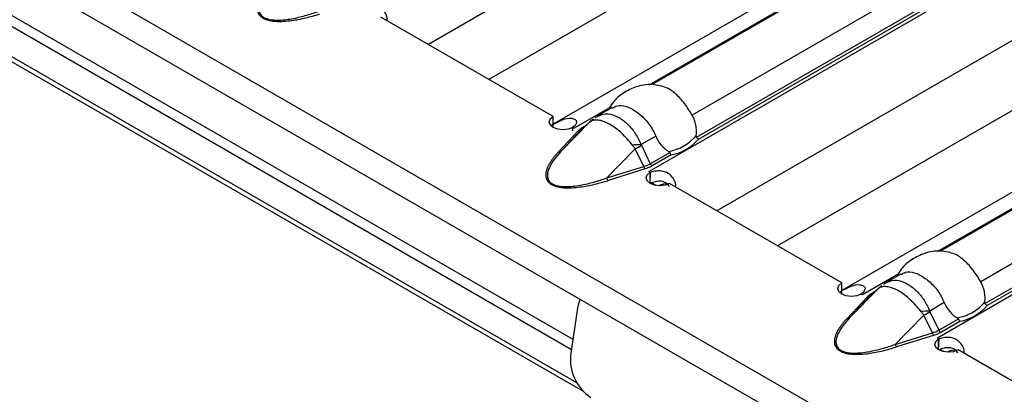
# Model space of a CAD drawing. Units: millimetres. Extents: x 30 to 832, y 10 to 584.
# Drawn here: x 628 to 651, y 506 to 515 of the extents above; entities that cross this region are included whole.
import ezdxf

# ---------------------------------------------------------------- set-up
doc = ezdxf.new("R2010")
doc.units = ezdxf.units.MM
doc.header["$LTSCALE"] = 2
doc.layers.get('0').update_dxf_attribs({"color": 1})
doc.layers.add('10306', color=7, linetype='Continuous')

# ---------------------------------------------------------------- blocks, each defined once
blk = doc.blocks.new('1009622-M_002_ISO_view')
for p, q in [((45.483, 3.999), (19.278, -11.129)), ((49.403, 2.722), (22.191, -12.987)), ((45.13, 2.162), (20.692, -11.945)), ((51.713, 1.657), (24.424, -14.097)), ((52.211, 0.115), (26.005, -15.013)), ((56.131, -1.161), (28.918, -16.871)), ((138.48, -83.176), (-2.8, -1.616)), ((51.857, -1.722), (27.42, -15.829)), ((-2.97, -2.189), (138.31, -83.748)), ((58.441, -2.227), (31.152, -17.98)), ((1.725, -6.189), (22.613, -18.247)), ((1.952, -6.059), (22.648, -18.006)), ((22.743, -19.024), (1.16, -6.565)), ((1.23, -6.721), (22.889, -19.224)), ((29.868, -8.934), (24.421, -12.078)), ((29.93, -8.93), (24.493, -12.069)), ((30.944, -9.598), (25.428, -12.782)), ((25.529, -13.292), (31.271, -9.977)), ((31.307, -10.033), (25.582, -13.338)), ((22.191, -12.81), (18.174, -10.491)), ((23.504, -12.608), (22.675, -13.087)), ((23.566, -12.604), (23.228, -12.8)), ((22.191, -13.07), (22.191, -12.81)), ((36.595, -12.818), (31.149, -15.962)), ((36.657, -12.814), (31.22, -15.953)), ((22.37, -13.63), (23.035, -12.947)), ((22.644, -13.145), (22.641, -13.068)), ((22.673, -13.089), (22.643, -13.072)), ((23.035, -12.947), (22.837, -13.131)), ((23.058, -12.925), (22.857, -13.111)), ((22.903, -13.045), (22.971, -13.006)), ((23.09, -12.901), (23.035, -12.947)), ((22.313, -13.638), (22.78, -13.14)), ((22.837, -13.131), (22.37, -13.63)), ((22.676, -13.087), (22.673, -13.089)), ((22.675, -13.087), (22.676, -13.087)), ((22.675, -13.088), (22.675, -13.087)), ((24.58, -13.272), (24.241, -13.468)), ((24.245, -13.484), (24.451, -13.914)), ((37.672, -13.482), (32.156, -16.666)), ((23.438, -14.246), (24.103, -13.563)), ((24.301, -13.976), (24.103, -13.563)), ((24.451, -13.914), (24.907, -13.65)), ((24.943, -13.707), (24.496, -13.965)), ((23.438, -14.246), (24.301, -13.976)), ((32.256, -17.175), (37.999, -13.86)), ((38.035, -13.917), (32.31, -17.222)), ((24.332, -14.035), (23.468, -14.305)), ((24.42, -14.098), (24.423, -14.096)), ((24.449, -14.114), (24.42, -14.098)), ((24.423, -14.096), (24.424, -14.097)), ((24.423, -14.099), (24.423, -14.096)), ((24.424, -14.1), (24.424, -14.097)), ((24.447, -14.372), (24.456, -14.116)), ((24.449, -14.374), (24.449, -14.114)), ((24.584, -14.421), (24.481, -14.361)), ((28.918, -16.694), (24.901, -14.375)), ((30.231, -16.492), (29.402, -16.97)), ((30.293, -16.488), (29.955, -16.683)), ((28.918, -16.954), (28.918, -16.694)), ((29.098, -17.513), (29.763, -16.831)), ((29.4, -16.973), (29.371, -16.955)), ((29.403, -16.971), (29.4, -16.973)), ((29.402, -16.97), (29.403, -16.971)), ((29.402, -16.971), (29.402, -16.97)), ((29.763, -16.831), (29.565, -17.015)), ((29.786, -16.808), (29.585, -16.995)), ((29.63, -16.929), (29.698, -16.89)), ((29.818, -16.785), (29.763, -16.831)), ((29.041, -17.522), (29.508, -17.024)), ((29.565, -17.015), (29.098, -17.513)), ((31.308, -17.155), (30.968, -17.352)), ((22.753, -17.285), (22.6, -18.337)), ((30.973, -17.368), (31.179, -17.797)), ((30.165, -18.13), (30.831, -17.447)), ((31.029, -17.86), (30.831, -17.447)), ((31.179, -17.797), (31.635, -17.534)), ((31.671, -17.591), (31.224, -17.849)), ((30.165, -18.13), (31.029, -17.86)), ((31.059, -17.919), (30.196, -18.189)), ((31.148, -17.981), (31.151, -17.98)), ((31.176, -17.998), (31.148, -17.981)), ((31.151, -17.98), (31.152, -17.98)), ((31.151, -17.983), (31.151, -17.98)), ((31.152, -17.984), (31.152, -17.98)), ((31.175, -18.255), (31.184, -17.999)), ((31.176, -18.257), (31.176, -17.998)), ((31.311, -18.304), (31.209, -18.245)), ((35.646, -20.578), (31.629, -18.259))]:
    blk.add_line(p, q)
at = {"flags": 128}
for points in [[(22.643, -13.072), (22.539, -13.111), (22.417, -13.125), (22.295, -13.111), (22.192, -13.071), (22.123, -13.011), (22.098, -12.941), (22.122, -12.87), (22.191, -12.81)], [(23.035, -12.947), (23.049, -12.934), (23.058, -12.925)], [(24.901, -14.375), (24.798, -14.415), (24.675, -14.429), (24.554, -14.414), (24.45, -14.374), (24.381, -14.315), (24.356, -14.244), (24.38, -14.174), (24.449, -14.114)], [(29.371, -16.955), (29.267, -16.995), (29.145, -17.009), (29.023, -16.994), (28.92, -16.955), (28.85, -16.895), (28.826, -16.825), (28.85, -16.754), (28.918, -16.694)], [(29.763, -16.831), (29.776, -16.817), (29.786, -16.808)], [(22.816, -17.075), (22.784, -17.154), (22.753, -17.285)], [(31.629, -18.259), (31.525, -18.299), (31.403, -18.312), (31.281, -18.298), (31.178, -18.258), (31.109, -18.199), (31.084, -18.128), (31.108, -18.058), (31.176, -17.998)]]:
    blk.add_lwpolyline(points, dxfattribs=at)
for centre, radius, start, end in [((22.163, -13.972), 1.022, 59.9912, 62.1368), ((22.932, -12.996), 0.0577, 239.1295, 258.5309), ((23.257, -13.049), 0.224, 128.1943, 145.6615), ((22.801, -13.087), 0.0567, 248.5164, 309.3759), ((24.712, -12.589), 1.05, 279.3434, 320.6513), ((24.399, -17.928), 4.463, 92.0319, 94.6515), ((21.725, -9.108), 5.05, 298.0883, 299.9331), ((24.731, -12.602), 1.125, 280.8418, 319.1528), ((22.334, -13.586), 0.0567, 248.5164, 309.3759), ((24.45, -13.937), 0.154, 194.78, 219.8612), ((24.56, -13.864), 0.12, 204.5096, 237.669), ((23.88, -15.039), 1.088, 58.0356, 59.9929), ((23.586, -14.207), 0.154, 194.78, 219.8612), ((24.824, -14.746), 0.365, 83.9987, 119.412), ((29.985, -16.933), 0.224, 128.1943, 145.6615), ((28.891, -17.856), 1.022, 59.9912, 62.1368), ((29.66, -16.879), 0.0577, 239.1295, 258.5309), ((29.529, -16.971), 0.0567, 248.5164, 309.3759), ((31.439, -16.473), 1.05, 279.3434, 320.6513), ((31.126, -21.812), 4.463, 92.0319, 94.6515), ((28.453, -12.992), 5.05, 298.0883, 299.9331), ((31.459, -16.486), 1.125, 280.8418, 319.1528), ((29.062, -17.47), 0.0567, 248.5164, 309.3759), ((31.178, -17.821), 0.154, 194.78, 219.8612), ((31.288, -17.748), 0.12, 204.5096, 237.669), ((30.314, -18.09), 0.154, 194.78, 219.8612), ((30.608, -18.922), 1.088, 58.0356, 59.9929), ((23.662, -18.476), 1.071, 172.5281, 236.0482), ((31.551, -18.63), 0.365, 83.9987, 119.412)]:
    blk.add_arc(centre, radius, start, end)
for centre in [(23.712, -13.447), (30.439, -17.331)]:
    blk.add_ellipse(centre, major_axis=(0.92, -0.252), ratio=0.555051, start_param=5.548648, end_param=5.780801)
for points, knots in [([(15.586, -9.755), (15.566, -9.776), (15.528, -9.817), (15.477, -9.879), (15.431, -9.94), (15.376, -10.022), (15.324, -10.12), (15.289, -10.231), (15.285, -10.333), (15.312, -10.416), (15.365, -10.477), (15.42, -10.517), (15.489, -10.549), (15.595, -10.579), (15.738, -10.595), (15.914, -10.593), (16.085, -10.575), (16.258, -10.546), (16.421, -10.511), (16.584, -10.469), (16.687, -10.438), (16.741, -10.421)], [0, 0, 0, 0, 0.044222, 0.086647, 0.127327, 0.166322, 0.249694, 0.316199, 0.37459, 0.437113, 0.469086, 0.499904, 0.530603, 0.562585, 0.625092, 0.683536, 0.75029, 0.810003, 0.875216, 0.935725, 1, 1, 1, 1]), ([(15.642, -9.746), (15.587, -9.805), (15.535, -9.865), (15.444, -9.989), (15.403, -10.052), (15.358, -10.15), (15.346, -10.183), (15.329, -10.249), (15.325, -10.283), (15.328, -10.35), (15.336, -10.383), (15.364, -10.431), (15.376, -10.446), (15.405, -10.474), (15.423, -10.488), (15.482, -10.522), (15.533, -10.539), (15.64, -10.559), (15.697, -10.563), (15.81, -10.564), (15.867, -10.561), (15.979, -10.549), (16.034, -10.541), (16.198, -10.512), (16.304, -10.486), (16.511, -10.429), (16.611, -10.397), (16.71, -10.362)], [0, 0, 0, 0, 0.125, 0.125, 0.25, 0.25, 0.3125, 0.3125, 0.375, 0.375, 0.4375, 0.4375, 0.46875, 0.46875, 0.5, 0.5, 0.5625, 0.5625, 0.625, 0.625, 0.6875, 0.6875, 0.75, 0.75, 0.875, 0.875, 1, 1, 1, 1]), ([(18.313, -10.572), (18.315, -10.562), (18.321, -10.534), (18.314, -10.485), (18.287, -10.404), (18.221, -10.314), (18.117, -10.234), (17.993, -10.196), (17.857, -10.197), (17.774, -10.22), (17.729, -10.232)], [0, 0, 0, 0, 0.043562, 0.116565, 0.193835, 0.37167, 0.527449, 0.670996, 0.822654, 1, 1, 1, 1]), ([(24.671, -12.096), (24.61, -12.084), (24.427, -12.048), (24.128, -12.104), (23.818, -12.256), (23.592, -12.445), (23.505, -12.601), (23.473, -12.658)], [0, 0, 0, 0, 0.130715, 0.392307, 0.622758, 0.862576, 1, 1, 1, 1]), ([(25.428, -12.782), (25.373, -12.691), (25.262, -12.509), (25.053, -12.282), (24.847, -12.132), (24.722, -12.107), (24.671, -12.097)], [0, 0, 0, 0, 0.268553, 0.537734, 0.810026, 1, 1, 1, 1]), ([(23.572, -12.615), (23.606, -12.594), (23.696, -12.539), (23.88, -12.563), (24.106, -12.671), (24.335, -12.865), (24.495, -13.081), (24.56, -13.225), (24.58, -13.272)], [0, 0, 0, 0, 0.117765, 0.312895, 0.510281, 0.708074, 0.906172, 1, 1, 1, 1]), ([(22.159, -13.009), (22.25, -12.959), (22.331, -12.917), (22.48, -12.86), (22.548, -12.845), (22.611, -12.853), (22.613, -12.853), (22.615, -12.853), (22.616, -12.854), (22.619, -12.854), (22.622, -12.854), (22.628, -12.856), (22.632, -12.856), (22.645, -12.859), (22.653, -12.861), (22.674, -12.869), (22.687, -12.875), (22.718, -12.896), (22.729, -12.914), (22.738, -12.974), (22.708, -13.02), (22.641, -13.068)], [0, 0, 0, 0, 0.25, 0.25, 0.5, 0.5, 0.503906, 0.503906, 0.507812, 0.507812, 0.515625, 0.515625, 0.53125, 0.53125, 0.5625, 0.5625, 0.625, 0.625, 0.75, 0.75, 1, 1, 1, 1]), ([(23.164, -12.846), (23.178, -12.831), (23.198, -12.812), (23.223, -12.806), (23.23, -12.804)], [0, 0, 0, 0, 0.75938, 1, 1, 1, 1]), ([(23.23, -12.804), (23.289, -12.778), (23.409, -12.727), (23.589, -12.769), (23.764, -12.855), (23.932, -12.986), (24.115, -13.206), (24.199, -13.381), (24.241, -13.468)], [0, 0, 0, 0, 0.188974, 0.383292, 0.461471, 0.644821, 0.82473, 1, 1, 1, 1]), ([(25.524, -13.255), (25.529, -13.216), (25.531, -13.176), (25.528, -13.095), (25.523, -13.054), (25.498, -12.932), (25.469, -12.854), (25.428, -12.782)], [0, 0, 0, 0, 0.25, 0.25, 0.5, 0.5, 1, 1, 1, 1]), ([(22.78, -13.14), (22.789, -13.131), (22.806, -13.114), (22.835, -13.09), (22.867, -13.066), (22.891, -13.052), (22.903, -13.045)], [0, 0, 0, 0, 0.252105, 0.501936, 0.750795, 1, 1, 1, 1]), ([(23.091, -12.907), (23.067, -12.924), (23.023, -12.955), (22.988, -12.996), (22.973, -13.015)], [0, 0, 0, 0, 0.558507, 1, 1, 1, 1]), ([(23.072, -12.923), (23.065, -12.927), (23.058, -12.931), (23.052, -12.935), (23.046, -12.939), (23.04, -12.943), (23.035, -12.947)], [0, 0, 0, 0, 0.0001372651, 0.0001372651, 0.0001372651, 0.0002686517, 0.0002686517, 0.0002686517, 0.0002686517]), ([(24.037, -13.48), (23.999, -13.43), (23.959, -13.381), (23.875, -13.289), (23.832, -13.244), (23.744, -13.162), (23.698, -13.124), (23.608, -13.056), (23.563, -13.026), (23.429, -12.949), (23.344, -12.916), (23.228, -12.896), (23.193, -12.894), (23.128, -12.901), (23.098, -12.91), (23.072, -12.923)], [0, 0, 0, 0, 0.125, 0.125, 0.25, 0.25, 0.375, 0.375, 0.5, 0.5, 0.75, 0.75, 0.875, 0.875, 1, 1, 1, 1]), ([(24.58, -13.272), (24.612, -13.349), (24.654, -13.419), (24.757, -13.541), (24.817, -13.59), (24.882, -13.626)], [0, 0, 0, 0, 0.5, 0.5, 1, 1, 1, 1]), ([(25.529, -13.292), (25.527, -13.289), (25.525, -13.285), (25.525, -13.282), (25.523, -13.277), (25.523, -13.272), (25.523, -13.267), (25.523, -13.263), (25.523, -13.259), (25.524, -13.255)], [0, 0, 0, 0, 0.00002610727, 0.00002610727, 0.00002610727, 0.00006300599, 0.00006300599, 0.00006300599, 0.00009442318, 0.00009442318, 0.00009442318, 0.00009442318]), ([(24.103, -13.563), (24.096, -13.555), (24.09, -13.547), (24.084, -13.539), (24.068, -13.52), (24.052, -13.5), (24.037, -13.48)], [0, 0, 0, 0, 0.0000782079, 0.0000782079, 0.0000782079, 0.0002688237, 0.0002688237, 0.0002688237, 0.0002688237]), ([(24.241, -13.468), (24.241, -13.472), (24.242, -13.476), (24.243, -13.48), (24.244, -13.482), (24.244, -13.483), (24.245, -13.484)], [0, 0, 0, 0, 0.00003190552, 0.00003190552, 0.00003190552, 0.00004312063, 0.00004312063, 0.00004312063, 0.00004312063]), ([(22.313, -13.638), (22.294, -13.66), (22.256, -13.701), (22.205, -13.763), (22.159, -13.824), (22.104, -13.906), (22.051, -14.004), (22.017, -14.115), (22.012, -14.217), (22.04, -14.3), (22.093, -14.361), (22.148, -14.401), (22.217, -14.432), (22.322, -14.463), (22.465, -14.479), (22.642, -14.476), (22.813, -14.459), (22.986, -14.43), (23.149, -14.395), (23.311, -14.353), (23.415, -14.321), (23.468, -14.305)], [0, 0, 0, 0, 0.0442224, 0.0866469, 0.1273269, 0.1663225, 0.2496937, 0.316199, 0.3745902, 0.4371134, 0.469086, 0.4999035, 0.5306026, 0.5625851, 0.6250918, 0.6835359, 0.7502898, 0.8100033, 0.8752159, 0.9357253, 1, 1, 1, 1]), ([(22.37, -13.63), (22.314, -13.689), (22.263, -13.749), (22.171, -13.873), (22.131, -13.936), (22.086, -14.034), (22.074, -14.066), (22.057, -14.133), (22.052, -14.166), (22.056, -14.233), (22.064, -14.267), (22.092, -14.314), (22.103, -14.329), (22.133, -14.358), (22.15, -14.371), (22.21, -14.406), (22.26, -14.423), (22.368, -14.443), (22.425, -14.447), (22.537, -14.448), (22.594, -14.444), (22.706, -14.433), (22.762, -14.425), (22.926, -14.396), (23.032, -14.37), (23.238, -14.313), (23.339, -14.28), (23.438, -14.246)], [0, 0, 0, 0, 0.125, 0.125, 0.25, 0.25, 0.3125, 0.3125, 0.375, 0.375, 0.4375, 0.4375, 0.46875, 0.46875, 0.5, 0.5, 0.5625, 0.5625, 0.625, 0.625, 0.6875, 0.6875, 0.75, 0.75, 0.875, 0.875, 1, 1, 1, 1]), ([(24.882, -13.626), (24.886, -13.628), (24.891, -13.631), (24.894, -13.634), (24.898, -13.636), (24.901, -13.639), (24.903, -13.643), (24.905, -13.645), (24.906, -13.648), (24.907, -13.65)], [0, 0, 0, 0, 0.00004013085, 0.00004013085, 0.00004013085, 0.0000737072, 0.0000737072, 0.0000737072, 0.00009481036, 0.00009481036, 0.00009481036, 0.00009481036]), ([(24.496, -13.965), (24.484, -13.972), (24.459, -13.985), (24.419, -14.004), (24.377, -14.021), (24.347, -14.031), (24.332, -14.035)], [0, 0, 0, 0, 0.249205, 0.498064, 0.747895, 1, 1, 1, 1]), ([(25.041, -14.456), (25.043, -14.446), (25.048, -14.418), (25.042, -14.368), (25.014, -14.288), (24.948, -14.198), (24.845, -14.117), (24.721, -14.079), (24.585, -14.081), (24.501, -14.103), (24.456, -14.116)], [0, 0, 0, 0, 0.043562, 0.116565, 0.193835, 0.37167, 0.527449, 0.670996, 0.822654, 1, 1, 1, 1]), ([(24.893, -14.442), (24.892, -14.44), (24.884, -14.421), (24.859, -14.394), (24.822, -14.362), (24.78, -14.34), (24.734, -14.326), (24.663, -14.319), (24.562, -14.332), (24.488, -14.357), (24.447, -14.372)], [0, 0, 0, 0, 0.016778, 0.126605, 0.221209, 0.311598, 0.402509, 0.498602, 0.720642, 1, 1, 1, 1]), ([(31.398, -15.98), (31.337, -15.968), (31.155, -15.932), (30.856, -15.987), (30.546, -16.14), (30.32, -16.329), (30.232, -16.485), (30.2, -16.542)], [0, 0, 0, 0, 0.130715, 0.392307, 0.622758, 0.862576, 1, 1, 1, 1]), ([(32.156, -16.666), (32.101, -16.575), (31.989, -16.393), (31.781, -16.166), (31.575, -16.015), (31.45, -15.991), (31.398, -15.981)], [0, 0, 0, 0, 0.268553, 0.537734, 0.810026, 1, 1, 1, 1]), ([(30.299, -16.499), (30.333, -16.478), (30.423, -16.422), (30.607, -16.446), (30.834, -16.554), (31.062, -16.749), (31.222, -16.964), (31.287, -17.109), (31.308, -17.155)], [0, 0, 0, 0, 0.117765, 0.312895, 0.510281, 0.708074, 0.906172, 1, 1, 1, 1]), ([(28.887, -16.893), (28.978, -16.843), (29.059, -16.801), (29.208, -16.744), (29.275, -16.729), (29.339, -16.737), (29.34, -16.737), (29.342, -16.737), (29.344, -16.737), (29.347, -16.738), (29.349, -16.738), (29.356, -16.739), (29.36, -16.74), (29.372, -16.743), (29.38, -16.745), (29.402, -16.753), (29.414, -16.759), (29.445, -16.78), (29.457, -16.798), (29.466, -16.857), (29.436, -16.904), (29.369, -16.952)], [0, 0, 0, 0, 0.25, 0.25, 0.5, 0.5, 0.503906, 0.503906, 0.507812, 0.507812, 0.515625, 0.515625, 0.53125, 0.53125, 0.5625, 0.5625, 0.625, 0.625, 0.75, 0.75, 1, 1, 1, 1]), ([(29.891, -16.73), (29.906, -16.715), (29.925, -16.696), (29.951, -16.689), (29.957, -16.688)], [0, 0, 0, 0, 0.75938, 1, 1, 1, 1]), ([(29.957, -16.688), (30.016, -16.662), (30.137, -16.61), (30.316, -16.653), (30.492, -16.739), (30.659, -16.87), (30.843, -17.09), (30.927, -17.265), (30.968, -17.352)], [0, 0, 0, 0, 0.188974, 0.383292, 0.461471, 0.644821, 0.82473, 1, 1, 1, 1]), ([(32.252, -17.139), (32.257, -17.099), (32.258, -17.059), (32.255, -16.979), (32.25, -16.937), (32.225, -16.816), (32.196, -16.738), (32.156, -16.666)], [0, 0, 0, 0, 0.25, 0.25, 0.5, 0.5, 1, 1, 1, 1]), ([(29.508, -17.024), (29.517, -17.015), (29.534, -16.998), (29.563, -16.973), (29.595, -16.95), (29.618, -16.936), (29.63, -16.929)], [0, 0, 0, 0, 0.252105, 0.501936, 0.750795, 1, 1, 1, 1]), ([(29.819, -16.791), (29.794, -16.808), (29.75, -16.839), (29.716, -16.88), (29.701, -16.898)], [0, 0, 0, 0, 0.558507, 1, 1, 1, 1]), ([(29.8, -16.807), (29.792, -16.81), (29.786, -16.814), (29.779, -16.819), (29.773, -16.823), (29.768, -16.827), (29.763, -16.831)], [0, 0, 0, 0, 0.0001372651, 0.0001372651, 0.0001372651, 0.0002686517, 0.0002686517, 0.0002686517, 0.0002686517]), ([(30.765, -17.363), (30.726, -17.313), (30.686, -17.265), (30.603, -17.172), (30.559, -17.128), (30.471, -17.046), (30.426, -17.008), (30.336, -16.94), (30.291, -16.91), (30.157, -16.833), (30.071, -16.8), (29.956, -16.78), (29.92, -16.778), (29.855, -16.785), (29.826, -16.793), (29.8, -16.807)], [0, 0, 0, 0, 0.125, 0.125, 0.25, 0.25, 0.375, 0.375, 0.5, 0.5, 0.75, 0.75, 0.875, 0.875, 1, 1, 1, 1]), ([(31.308, -17.155), (31.339, -17.233), (31.382, -17.303), (31.485, -17.424), (31.544, -17.474), (31.61, -17.509)], [0, 0, 0, 0, 0.5, 0.5, 1, 1, 1, 1]), ([(32.256, -17.175), (32.254, -17.172), (32.253, -17.169), (32.252, -17.166), (32.251, -17.161), (32.251, -17.156), (32.251, -17.151), (32.251, -17.147), (32.251, -17.143), (32.252, -17.139)], [0, 0, 0, 0, 0.00002610727, 0.00002610727, 0.00002610727, 0.00006300599, 0.00006300599, 0.00006300599, 0.00009442318, 0.00009442318, 0.00009442318, 0.00009442318]), ([(30.831, -17.447), (30.824, -17.439), (30.818, -17.431), (30.811, -17.423), (30.795, -17.404), (30.78, -17.384), (30.765, -17.363)], [0, 0, 0, 0, 0.0000782079, 0.0000782079, 0.0000782079, 0.0002688237, 0.0002688237, 0.0002688237, 0.0002688237]), ([(30.968, -17.352), (30.969, -17.356), (30.97, -17.36), (30.971, -17.364), (30.972, -17.365), (30.972, -17.367), (30.973, -17.368)], [0, 0, 0, 0, 0.00003190552, 0.00003190552, 0.00003190552, 0.00004312063, 0.00004312063, 0.00004312063, 0.00004312063]), ([(29.041, -17.522), (29.022, -17.543), (28.984, -17.585), (28.932, -17.647), (28.887, -17.708), (28.831, -17.79), (28.779, -17.888), (28.745, -17.999), (28.74, -18.101), (28.768, -18.183), (28.82, -18.244), (28.875, -18.284), (28.944, -18.316), (29.05, -18.347), (29.193, -18.363), (29.369, -18.36), (29.541, -18.342), (29.713, -18.314), (29.876, -18.278), (30.039, -18.236), (30.142, -18.205), (30.196, -18.189)], [0, 0, 0, 0, 0.0442224, 0.0866469, 0.1273269, 0.1663225, 0.2496937, 0.316199, 0.3745902, 0.4371134, 0.469086, 0.4999035, 0.5306026, 0.5625851, 0.6250918, 0.6835359, 0.7502898, 0.8100033, 0.8752159, 0.9357253, 1, 1, 1, 1]), ([(29.098, -17.513), (29.042, -17.573), (28.99, -17.633), (28.899, -17.756), (28.858, -17.82), (28.814, -17.917), (28.801, -17.95), (28.785, -18.016), (28.78, -18.05), (28.784, -18.117), (28.792, -18.15), (28.819, -18.198), (28.831, -18.213), (28.86, -18.242), (28.878, -18.255), (28.937, -18.29), (28.988, -18.306), (29.095, -18.327), (29.152, -18.331), (29.265, -18.332), (29.322, -18.328), (29.434, -18.317), (29.489, -18.309), (29.654, -18.279), (29.76, -18.254), (29.966, -18.196), (30.067, -18.164), (30.165, -18.13)], [0, 0, 0, 0, 0.125, 0.125, 0.25, 0.25, 0.3125, 0.3125, 0.375, 0.375, 0.4375, 0.4375, 0.46875, 0.46875, 0.5, 0.5, 0.5625, 0.5625, 0.625, 0.625, 0.6875, 0.6875, 0.75, 0.75, 0.875, 0.875, 1, 1, 1, 1]), ([(31.61, -17.509), (31.614, -17.512), (31.618, -17.514), (31.622, -17.517), (31.625, -17.52), (31.628, -17.523), (31.631, -17.527), (31.632, -17.529), (31.634, -17.532), (31.635, -17.534)], [0, 0, 0, 0, 0.00004013085, 0.00004013085, 0.00004013085, 0.0000737072, 0.0000737072, 0.0000737072, 0.00009481036, 0.00009481036, 0.00009481036, 0.00009481036]), ([(31.224, -17.849), (31.211, -17.856), (31.187, -17.869), (31.147, -17.888), (31.104, -17.905), (31.074, -17.914), (31.059, -17.919)], [0, 0, 0, 0, 0.249205, 0.498064, 0.747895, 1, 1, 1, 1]), ([(31.769, -18.34), (31.771, -18.329), (31.776, -18.302), (31.769, -18.252), (31.742, -18.172), (31.676, -18.082), (31.573, -18.001), (31.448, -17.963), (31.313, -17.964), (31.229, -17.987), (31.184, -17.999)], [0, 0, 0, 0, 0.043562, 0.116565, 0.193835, 0.37167, 0.527449, 0.670996, 0.822654, 1, 1, 1, 1]), ([(31.621, -18.326), (31.62, -18.323), (31.611, -18.305), (31.587, -18.278), (31.55, -18.246), (31.508, -18.224), (31.462, -18.21), (31.391, -18.203), (31.29, -18.216), (31.216, -18.241), (31.175, -18.255)], [0, 0, 0, 0, 0.0167779, 0.1266051, 0.2212087, 0.3115981, 0.4025093, 0.4986019, 0.7206421, 1, 1, 1, 1])]:
    blk.add_open_spline(points, degree=3, knots=knots)
for points in [[(25.529, -13.292), (25.541, -13.313), (25.562, -13.33), (25.582, -13.338)], [(24.907, -13.65), (24.915, -13.674), (24.929, -13.695), (24.943, -13.707)], [(32.256, -17.175), (32.269, -17.196), (32.289, -17.214), (32.31, -17.222)], [(31.635, -17.534), (31.643, -17.558), (31.657, -17.579), (31.671, -17.591)]]:
    blk.add_open_spline(points, degree=3)

msp = doc.modelspace()

# ---------------------------------------------------------------- block references
at = {"layer": '10306'}
msp.add_blockref('1009622-M_002_ISO_view', (618.519, 525.544), dxfattribs=at)

doc.saveas('drawing.dxf')
